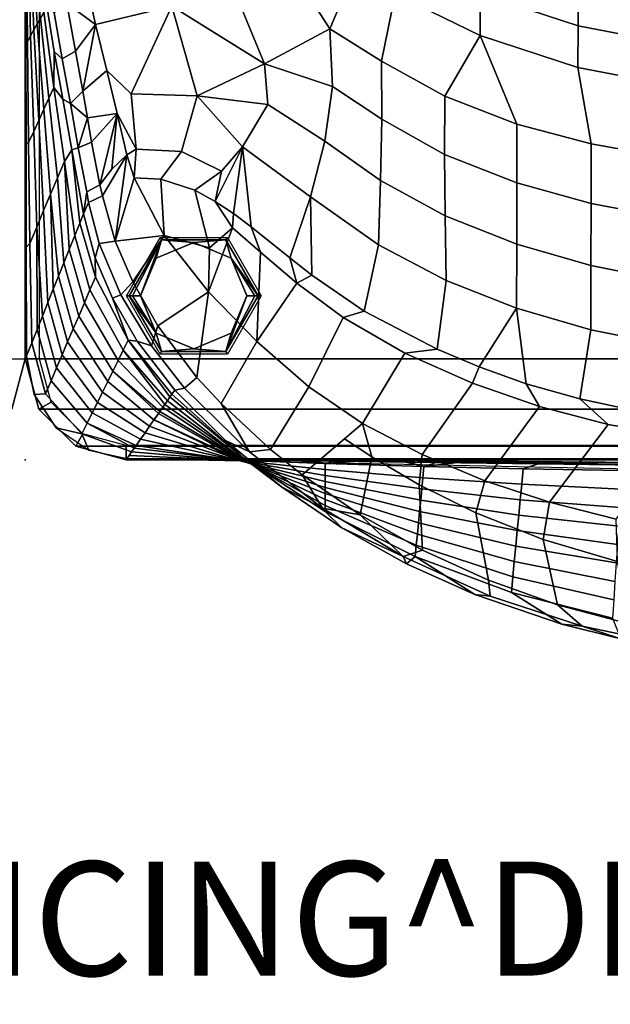
# Model space of a CAD drawing. Units: inches. Extents: x -2 to 192, y -6 to 172.
# Drawn here: x 76 to 86, y -6 to 11 of the extents above; entities that cross this region are included whole.
import ezdxf

# ---------------------------------------------------------------- set-up
doc = ezdxf.new("R2010")
doc.units = ezdxf.units.IN
doc.header["$MEASUREMENT"] = 0
for name, color, linetype in [('PROP-BONUS-FINISH', 7, 'Continuous'), ('PROP-BONUS-PROD_NO', 7, 'Continuous'), ('SEAT', 5, 'Continuous'), ('SEAT-FABRIC', 5, 'Continuous'), ('SEAT-FOOT', 5, 'Continuous')]:
    doc.layers.add(name, color=color, linetype=linetype)
doc.styles.get("Standard").update_dxf_attribs({"font": 'arial.ttf'})

# ---------------------------------------------------------------- blocks, each defined once
blk = doc.blocks.new('BBUBBLET')
at = {"layer": 'PROP-BONUS-FINISH'}
blk.add_attdef('FINISH', (3, -5.5), '', height=2, dxfattribs=at)
at = {"layer": 'PROP-BONUS-PROD_NO', "flags": 8}
blk.add_attdef('PROD_NO', (3, -3), '', height=2, dxfattribs=at)
blk = doc.blocks.new('disclaimer')
ref = blk.add_blockref('BBUBBLET', (0, 0))
ref.add_attrib('FINISH', 'BUDGET_PURPOSES_ONLY^ UPDATE_FOR_CURRENT_PRICING^ DEALER_SPECIFICATION_REQUIRED', (3, -5.5), dxfattribs={"layer": 'PROP-BONUS-FINISH', "height": 2})
blk = doc.blocks.new('1PX201SA1_0T')
at = {"layer": 'SEAT'}
blk.add_point((27.953, 0), dxfattribs=at)
at = {"layer": 'SEAT-FABRIC', "invisible_edges": 8}
blk.add_3dface([(0.886, -0.237, 2.902), (1.772, 0, 2.902), (26.181, 0, 2.902), (27.067, -0.237, 2.902)], dxfattribs=at)
at = {"layer": 'SEAT-FABRIC'}
for points in [[(26.181, 0, 15.107), (26.181, 0, 2.902), (1.772, 0, 2.902), (1.772, 0, 15.107)], [(1.772, 0, 15.107), (1.772, -0.25, 15.107), (26.181, -0.25, 15.107), (26.181, 0, 15.107)], [(27.067, -0.237, 15.107), (27.067, -0.237, 2.902), (26.181, 0, 2.902), (26.181, 0, 15.107)], [(27.067, -0.237, 15.107), (26.942, -0.454, 15.107), (26.181, -0.25, 15.107), (26.181, 0, 15.107)]]:
    blk.add_3dface(points, dxfattribs=at)
blk = doc.blocks.new('1PX101SA1_0T')
at = {"layer": 'SEAT'}
blk.add_point((27.953, 0), dxfattribs=at)
at = {"layer": 'SEAT-FABRIC'}
for points in [[(18.188, 2.913, 32.416), (17.51, 3.136, 32.045), (16.17, 3.367, 31.911), (16.511, 3.267, 32.212)], [(18.622, 2.542, 32.645), (18.188, 2.913, 32.416), (16.511, 3.267, 32.212), (17.37, 2.874, 32.464)], [(18.188, 2.913, 32.416), (18.543, 2.879, 32.199), (17.51, 3.136, 32.045), (18.188, 2.913, 32.416)], [(18.543, 2.879, 32.199), (19.43, 2.323, 30.612), (17.659, 2.777, 30.337), (17.51, 3.136, 32.045)], [(17.37, 2.874, 32.464), (17.567, 1.78, 32.569), (18.873, 1.396, 32.738), (18.622, 2.542, 32.645)], [(19.43, 2.323, 30.612), (19.404, 2.052, 28.836), (17.636, 2.454, 28.592), (17.659, 2.777, 30.336)], [(19.831, 2.111, 32.884), (19.801, 2.387, 32.723), (18.188, 2.913, 32.416), (18.622, 2.542, 32.645)], [(19.801, 2.387, 32.723), (20.069, 2.361, 32.504), (18.543, 2.879, 32.199), (18.188, 2.913, 32.416)], [(20.069, 2.361, 32.504), (21.117, 1.696, 30.992), (19.43, 2.323, 30.612), (18.543, 2.879, 32.199)], [(19.404, 2.052, 28.836), (19.378, 1.782, 27.059), (17.614, 2.13, 26.846), (17.636, 2.454, 28.591)], [(18.622, 2.542, 32.645), (18.873, 1.396, 32.738), (20.054, 0.928, 32.956), (19.831, 2.111, 32.884)], [(21.117, 1.696, 30.992), (21.097, 1.498, 29.172), (19.404, 2.052, 28.836), (19.43, 2.323, 30.613)], [(20.987, 1.583, 33.18), (21.326, 1.696, 33.128), (19.801, 2.387, 32.723), (19.831, 2.111, 32.884)], [(21.326, 1.696, 33.128), (21.27, 1.824, 32.824), (20.069, 2.361, 32.504), (19.801, 2.387, 32.723)], [(20.069, 2.361, 32.504), (21.27, 1.824, 32.824), (21.117, 1.696, 30.992), (20.069, 2.361, 32.504)], [(19.378, 1.782, 27.059), (19.352, 1.511, 25.282), (17.591, 1.807, 25.102), (17.614, 2.13, 26.846)], [(19.831, 2.111, 32.884), (20.054, 0.928, 32.956), (21.044, 0.437, 33.191), (20.987, 1.583, 33.18)], [(21.097, 1.498, 29.171), (21.078, 1.301, 27.351), (19.378, 1.782, 27.059), (19.404, 2.052, 28.834)], [(17.567, 1.78, 32.569), (17.594, 1.042, 32.464), (18.76, 0.744, 32.611), (18.873, 1.396, 32.738)], [(19.352, 1.511, 25.28), (19.326, 1.24, 23.503), (17.568, 1.483, 23.355), (17.591, 1.807, 25.101)], [(21.078, 1.301, 27.349), (21.059, 1.103, 25.529), (19.352, 1.511, 25.282), (19.378, 1.781, 27.057)], [(22.404, 1.192, 33.199), (22.693, 0.906, 31.471), (21.117, 1.696, 30.992), (21.27, 1.824, 32.824)], [(22.404, 1.192, 33.199), (21.27, 1.824, 32.824), (21.326, 1.696, 33.128), (22.404, 1.192, 33.199)], [(22.079, 0.964, 33.527), (21.326, 1.696, 33.128), (20.987, 1.583, 33.18), (22.079, 0.964, 33.527)], [(20.987, 1.583, 33.18), (21.044, 0.437, 33.191), (21.879, -0.054, 33.429), (22.079, 0.964, 33.527)], [(22.693, 0.906, 31.471), (22.693, 0.801, 29.595), (21.097, 1.498, 29.172), (21.117, 1.696, 30.992)], [(22.741, 0.85, 33.623), (21.326, 1.696, 33.128), (22.079, 0.964, 33.527), (22.741, 0.85, 33.623)], [(23.463, 0.471, 33.626), (22.404, 1.192, 33.199), (21.326, 1.696, 33.128), (22.741, 0.85, 33.623)], [(19.326, 1.24, 23.503), (19.301, 0.97, 21.727), (17.545, 1.16, 21.61), (17.568, 1.483, 23.355)], [(18.873, 1.396, 32.738), (18.76, 0.744, 32.611), (19.895, 0.365, 32.814), (20.054, 0.928, 32.956)], [(21.059, 1.103, 25.527), (21.039, 0.905, 23.706), (19.326, 1.24, 23.503), (19.352, 1.511, 25.282)], [(22.693, 0.801, 29.594), (22.693, 0.695, 27.718), (21.078, 1.301, 27.349), (21.097, 1.498, 29.171)], [(21.039, 0.905, 23.706), (21.021, 0.708, 21.886), (19.301, 0.97, 21.725), (19.326, 1.24, 23.503)], [(22.693, 0.695, 27.716), (22.693, 0.589, 25.841), (21.059, 1.103, 25.529), (21.078, 1.301, 27.349)], [(17.594, 1.042, 32.464), (16.496, -0.404, 31.581), (17.732, -0.621, 31.698), (18.76, 0.744, 32.611)], [(19.301, 0.97, 21.727), (19.275, 0.699, 19.948), (17.523, 0.836, 19.867), (17.546, 1.16, 21.612)], [(22.693, 0.59, 25.839), (22.693, 0.484, 23.962), (21.039, 0.905, 23.706), (21.059, 1.103, 25.527)], [(23.463, 0.471, 33.626), (24.134, -0.033, 32.041), (22.693, 0.906, 31.471), (22.404, 1.192, 33.199)], [(21.02, 0.708, 21.884), (21.001, 0.51, 20.063), (19.275, 0.699, 19.948), (19.301, 0.97, 21.725)], [(20.054, 0.928, 32.956), (19.895, 0.365, 32.814), (20.996, -0.091, 33.07), (21.044, 0.437, 33.191)], [(22.693, 0.484, 23.962), (22.694, 0.378, 22.084), (21.02, 0.708, 21.884), (21.039, 0.905, 23.706)], [(22.079, 0.964, 33.527), (21.879, -0.054, 33.429), (22.356, -0.37, 33.538), (23.097, 0.26, 33.92)], [(23.097, 0.26, 33.92), (22.741, 0.85, 33.623), (22.079, 0.964, 33.527), (23.097, 0.26, 33.92)], [(24.134, -0.033, 32.041), (24.169, -0.029, 30.097), (22.693, 0.801, 29.595), (22.692, 0.906, 31.473)], [(19.275, 0.699, 19.948), (19.249, 0.429, 18.173), (17.5, 0.513, 18.12), (17.523, 0.836, 19.867)], [(18.76, 0.744, 32.611), (17.732, -0.621, 31.698), (18.939, -0.935, 31.872), (19.895, 0.365, 32.814)], [(21.001, 0.51, 20.063), (20.982, 0.313, 18.241), (19.249, 0.429, 18.173), (19.275, 0.699, 19.948)], [(22.694, 0.378, 22.084), (22.695, 0.273, 20.209), (21.001, 0.51, 20.063), (21.02, 0.708, 21.884)], [(24.169, -0.029, 30.097), (24.204, -0.025, 28.155), (22.693, 0.695, 27.718), (22.693, 0.801, 29.594)], [(24.204, -0.025, 28.153), (24.24, -0.022, 26.212), (22.693, 0.589, 25.841), (22.693, 0.695, 27.716)], [(24.442, -0.337, 34.102), (23.463, 0.471, 33.626), (22.741, 0.85, 33.623), (24.022, -0.138, 34.2)], [(24.022, -0.138, 34.2), (22.741, 0.85, 33.623), (23.097, 0.26, 33.92), (23.654, -0.182, 34.172)], [(24.24, -0.021, 26.21), (24.276, -0.018, 24.268), (22.693, 0.484, 23.962), (22.693, 0.59, 25.839)], [(19.249, 0.429, 18.173), (19.223, 0.158, 16.394), (17.478, 0.189, 16.377), (17.5, 0.513, 18.12)], [(19.895, 0.365, 32.814), (18.939, -0.935, 31.872), (20.112, -1.343, 32.106), (20.996, -0.091, 33.07)], [(20.982, 0.313, 18.241), (20.962, 0.115, 16.42), (19.223, 0.158, 16.394), (19.249, 0.429, 18.173)], [(22.695, 0.273, 20.209), (22.695, 0.167, 18.332), (20.982, 0.313, 18.241), (21.001, 0.51, 20.063)], [(21.044, 0.437, 33.191), (20.996, -0.091, 33.07), (22.039, -0.639, 33.375), (21.879, -0.054, 33.429)], [(24.275, -0.017, 24.266), (24.311, -0.014, 22.322), (22.694, 0.378, 22.084), (22.693, 0.484, 23.962)], [(24.311, -0.014, 22.322), (24.347, -0.01, 20.381), (22.695, 0.273, 20.209), (22.694, 0.378, 22.084)], [(23.463, 0.471, 33.626), (24.442, -0.337, 34.102), (24.134, -0.033, 32.041), (23.463, 0.471, 33.626)], [(1.327, -0.021, 15.358), (1.431, 0.176, 15.44), (26.164, -0.024, 15.36)], [(26.164, -0.024, 15.36), (15.883, 0.184, 15.44), (1.411, 0.293, 15.625)], [(1.411, 0.293, 15.625), (26.164, -0.024, 15.36), (1.431, 0.176, 15.44)], [(19.223, 0.158, 16.394), (18.91, 0.051, 15.675), (17.099, 0.059, 15.663), (17.478, 0.189, 16.377)], [(22.695, 0.167, 18.332), (22.696, 0.062, 16.454), (20.962, 0.115, 16.42), (20.982, 0.313, 18.241)], [(23.097, 0.26, 33.92), (22.039, -0.639, 33.375), (22.978, -1.282, 33.715), (23.654, -0.182, 34.172)], [(24.347, -0.01, 20.381), (24.382, -0.006, 18.435), (22.695, 0.167, 18.332), (22.695, 0.273, 20.209)], [(0.886, -0.237, 3.15), (1.772, 0, 3.15), (26.181, 0, 3.15), (27.067, -0.237, 3.15)], [(26.181, 0, 15.355), (26.181, 0, 3.15), (1.772, 0, 3.15), (1.772, 0, 15.355)], [(26.181, 0, 15.355), (26.181, 0, 14.795), (1.772, 0, 14.795), (1.772, 0, 15.355)], [(1.772, 0, 15.355), (1.772, -0.25, 15.355), (26.181, -0.25, 15.355), (26.181, 0, 15.355)], [(26.166, -0.026, 15.759), (26.164, -0.024, 15.36), (14.012, 0.132, 15.49), (13.976, 0.068, 15.676)], [(20.962, 0.115, 16.42), (20.322, 0.042, 15.693), (18.91, 0.051, 15.675), (19.223, 0.158, 16.394)], [(21.262, 0.034, 15.698), (20.322, 0.042, 15.693), (20.962, 0.115, 16.42), (21.262, 0.034, 15.698)], [(21.344, 0.033, 15.697), (20.719, 0.039, 15.691), (20.962, 0.115, 16.42), (21.344, 0.033, 15.697)], [(22.696, 0.062, 16.454), (22.188, 0.025, 15.703), (21.262, 0.034, 15.698), (20.962, 0.115, 16.42)], [(23.103, 0.015, 15.708), (22.188, 0.025, 15.703), (22.696, 0.062, 16.454), (23.103, 0.015, 15.708)], [(22.906, 0.018, 15.716), (22.535, 0.022, 15.711), (22.696, 0.062, 16.454), (22.906, 0.018, 15.716)], [(24.382, -0.006, 18.435), (24.417, -0.002, 16.491), (22.696, 0.062, 16.454), (22.695, 0.167, 18.332)], [(24.417, -0.002, 16.491), (24.352, 0, 15.734), (23.103, 0.015, 15.708), (22.696, 0.062, 16.454)], [(24.899, -0.007, 15.719), (24.007, 0.004, 15.714), (24.417, -0.002, 16.491), (24.899, -0.007, 15.719)], [(24.514, -0.002, 15.736), (24.352, 0, 15.734), (24.417, -0.002, 16.491), (24.514, -0.002, 15.736)], [(27.067, -0.237, 15.355), (27.067, -0.237, 3.15), (26.181, 0, 3.15), (26.181, 0, 15.355)], [(26.181, 0, 14.795), (26.181, 0, 15.355), (27.067, -0.237, 15.355), (27.067, -0.237, 14.795)], [(26.181, 0, 15.355), (26.181, -0.25, 15.355), (26.942, -0.454, 15.355), (27.067, -0.237, 15.355)], [(20.996, -0.091, 33.07), (20.112, -1.343, 32.106), (21.299, -1.873, 32.412), (22.039, -0.639, 33.375)], [(21.879, -0.054, 33.429), (22.039, -0.639, 33.375), (22.356, -0.37, 33.538), (21.879, -0.054, 33.429)], [(24.518, -0.985, 34.62), (24.022, -0.138, 34.2), (23.654, -0.182, 34.172), (24.518, -0.985, 34.62)], [(24.942, -1.445, 34.87), (25.16, -1.259, 34.846), (24.022, -0.138, 34.2), (24.518, -0.985, 34.62)], [(25.16, -1.259, 34.846), (25.33, -1.224, 34.619), (24.442, -0.337, 34.102), (24.022, -0.138, 34.2)], [(25.416, -1.102, 32.689), (25.461, -1.036, 31.662), (24.169, -0.029, 30.097), (24.133, -0.033, 32.042)], [(25.33, -1.224, 34.619), (25.383, -1.149, 33.432), (24.133, -0.033, 32.042), (24.442, -0.337, 34.102)], [(25.416, -1.102, 32.689), (24.134, -0.033, 32.041), (25.383, -1.149, 33.432), (25.416, -1.102, 32.689)], [(25.505, -0.973, 30.655), (25.539, -0.925, 29.905), (24.204, -0.025, 28.155), (24.169, -0.029, 30.099)], [(25.505, -0.973, 30.655), (24.169, -0.029, 30.097), (25.461, -1.036, 31.662), (25.505, -0.973, 30.655)], [(25.595, -0.845, 28.637), (25.617, -0.813, 28.137), (24.24, -0.022, 26.212), (24.204, -0.025, 28.155)], [(25.539, -0.925, 29.905), (25.595, -0.845, 28.637), (24.204, -0.025, 28.155), (25.539, -0.925, 29.905)], [(25.695, -0.701, 26.373), (25.696, -0.699, 26.35), (24.276, -0.018, 24.268), (24.24, -0.021, 26.21)], [(25.617, -0.813, 28.137), (25.695, -0.701, 26.373), (24.24, -0.022, 26.212), (25.617, -0.813, 28.137)], [(25.773, -0.589, 24.612), (25.852, -0.475, 22.827), (24.311, -0.014, 22.322), (24.275, -0.017, 24.266)], [(25.773, -0.589, 24.612), (24.275, -0.017, 24.266), (25.696, -0.699, 26.35), (25.773, -0.589, 24.612)], [(25.852, -0.475, 22.827), (25.93, -0.361, 21.038), (24.347, -0.01, 20.381), (24.311, -0.014, 22.322)], [(25.93, -0.361, 21.038), (26.009, -0.25, 19.282), (24.382, -0.006, 18.435), (24.347, -0.01, 20.381)], [(26.042, -0.203, 18.542), (26.088, -0.138, 17.517), (24.417, -0.002, 16.491), (24.382, -0.006, 18.435)], [(26.042, -0.203, 18.542), (24.382, -0.006, 18.435), (26.009, -0.25, 19.282), (26.042, -0.203, 18.542)], [(26.129, -0.075, 16.535), (24.417, -0.002, 16.491), (26.088, -0.138, 17.517), (26.129, -0.075, 16.535)], [(26.129, -0.075, 16.535), (26.166, -0.026, 15.759), (24.899, -0.007, 15.719), (24.417, -0.002, 16.491)], [(26.868, -0.641, 19.337), (26.958, -0.458, 17.535), (26.088, -0.138, 17.517), (26.042, -0.203, 18.542)], [(26.958, -0.458, 17.535), (26.839, -0.17, 15.367), (26.164, -0.024, 15.36), (26.088, -0.138, 17.517)], [(26.958, -0.458, 17.535), (27.412, -0.562, 15.37), (26.839, -0.17, 15.367), (26.958, -0.458, 17.535)], [(0.886, -0.237, 3.15), (27.067, -0.237, 3.15), (27.716, -0.886, 3.15), (0.237, -0.886, 3.15)], [(23.654, -0.182, 34.172), (22.978, -1.282, 33.715), (23.895, -2.076, 34.114), (24.518, -0.985, 34.62)], [(26.778, -0.823, 21.139), (26.868, -0.641, 19.337), (26.009, -0.25, 19.282), (25.93, -0.361, 21.038)], [(26.868, -0.641, 19.337), (26.042, -0.203, 18.542), (26.009, -0.25, 19.282), (26.868, -0.641, 19.337)], [(27.067, -0.237, 15.355), (26.942, -0.454, 15.355), (27.499, -1.011, 15.355), (27.716, -0.886, 15.355)], [(27.716, -0.886, 15.355), (27.716, -0.886, 3.15), (27.067, -0.237, 3.15), (27.067, -0.237, 15.355)], [(27.067, -0.237, 14.795), (27.067, -0.237, 15.355), (27.716, -0.886, 15.355), (27.716, -0.886, 14.795)], [(16.496, -0.404, 31.581), (17.197, -0.845, 31.378), (18.231, -1.067, 31.506), (17.732, -0.621, 31.698)], [(26.597, -1.188, 24.743), (26.688, -1.006, 22.941), (25.852, -0.475, 22.827), (25.773, -0.589, 24.612)], [(26.688, -1.006, 22.941), (26.778, -0.823, 21.139), (25.93, -0.361, 21.038), (25.852, -0.475, 22.827)], [(27.501, -1.387, 19.288), (27.598, -1.16, 17.508), (26.958, -0.458, 17.535), (26.868, -0.641, 19.337)], [(27.598, -1.16, 17.508), (27.797, -1.143, 15.734), (27.412, -0.562, 15.37), (26.958, -0.458, 17.535)], [(17.732, -0.621, 31.698), (18.231, -1.067, 31.506), (19.168, -1.335, 31.66), (18.939, -0.935, 31.872)], [(22.039, -0.639, 33.375), (21.299, -1.873, 32.412), (22.378, -2.497, 32.769), (22.978, -1.282, 33.715)], [(26.507, -1.371, 26.545), (26.597, -1.188, 24.743), (25.773, -0.589, 24.612), (25.696, -0.699, 26.35)], [(27.404, -1.614, 21.068), (27.501, -1.387, 19.288), (26.868, -0.641, 19.337), (26.778, -0.823, 21.139)], [(27.798, -1.143, 15.734), (27.798, -1.144, 15.367), (27.414, -0.562, 15.37), (27.412, -0.562, 15.37)], [(17.197, -0.845, 31.378), (16.698, -2.009, 30.054), (18.036, -2.278, 30.209), (18.231, -1.067, 31.506)], [(26.325, -1.739, 30.181), (26.415, -1.557, 28.379), (25.595, -0.845, 28.637), (25.539, -0.925, 29.905)], [(26.415, -1.557, 28.379), (25.617, -0.813, 28.137), (25.595, -0.845, 28.637), (26.415, -1.557, 28.379)], [(26.415, -1.557, 28.379), (26.507, -1.371, 26.545), (25.696, -0.699, 26.35), (25.617, -0.813, 28.137)], [(27.307, -1.84, 22.847), (27.404, -1.614, 21.068), (26.778, -0.823, 21.139), (26.688, -1.006, 22.941)], [(0.237, -0.886, 3.15), (27.716, -0.886, 3.15), (27.953, -1.772, 3.15), (0, -1.772, 3.15)], [(18.939, -0.935, 31.872), (19.168, -1.335, 31.66), (19.996, -1.629, 31.83), (20.112, -1.343, 32.106)], [(24.518, -0.985, 34.62), (23.895, -2.076, 34.114), (24.739, -2.944, 34.51), (24.942, -1.445, 34.87)], [(26.234, -1.921, 31.984), (25.505, -0.973, 30.655), (25.461, -1.036, 31.662), (26.234, -1.921, 31.984)], [(26.234, -1.921, 31.984), (26.325, -1.739, 30.181), (25.539, -0.925, 29.905), (25.505, -0.973, 30.655)], [(27.21, -2.067, 24.627), (27.307, -1.84, 22.847), (26.688, -1.006, 22.941), (26.597, -1.188, 24.743)], [(27.716, -0.886, 15.355), (27.499, -1.011, 15.355), (27.703, -1.772, 15.355), (27.953, -1.772, 15.355)], [(27.953, -1.772, 15.355), (27.953, -1.772, 3.15), (27.716, -0.886, 3.15), (27.716, -0.886, 15.355)], [(27.716, -0.886, 14.795), (27.716, -0.886, 15.355), (27.953, -1.772, 15.355), (27.953, -1.772, 14.795)], [(18.231, -1.067, 31.506), (18.036, -2.278, 30.209), (19.338, -2.659, 30.429), (19.168, -1.335, 31.66)], [(25.993, -2.082, 34.958), (26.146, -2.1, 33.754), (25.383, -1.149, 33.432), (25.33, -1.224, 34.619)], [(26.146, -2.1, 33.754), (25.416, -1.102, 32.689), (25.383, -1.149, 33.432), (26.146, -2.1, 33.754)], [(26.146, -2.1, 33.754), (26.234, -1.921, 31.984), (25.461, -1.036, 31.662), (25.416, -1.102, 32.689)], [(27.113, -2.294, 26.407), (27.21, -2.067, 24.627), (26.597, -1.188, 24.743), (26.507, -1.371, 26.545)], [(27.746, -2.287, 19.119), (27.84, -2.054, 17.415), (27.598, -1.16, 17.508), (27.501, -1.387, 19.288)], [(27.84, -2.054, 17.415), (27.93, -1.826, 15.755), (27.797, -1.143, 15.734), (27.598, -1.16, 17.508)], [(27.931, -1.826, 15.755), (27.932, -1.826, 15.388), (27.798, -1.144, 15.367), (27.798, -1.143, 15.734)], [(19.996, -1.629, 31.83), (19.168, -1.335, 31.66), (19.338, -2.659, 30.429), (19.996, -1.629, 31.83)], [(20.112, -1.343, 32.106), (19.996, -1.629, 31.83), (20.729, -1.938, 32.009), (21.299, -1.873, 32.412)], [(22.978, -1.282, 33.715), (22.378, -2.497, 32.769), (23.193, -3.1, 33.102), (23.895, -2.076, 34.114)], [(25.626, -2.347, 35.204), (25.74, -1.996, 35.163), (25.16, -1.259, 34.846), (24.942, -1.445, 34.87)], [(25.74, -1.996, 35.163), (25.993, -2.082, 34.958), (25.33, -1.224, 34.619), (25.16, -1.259, 34.846)], [(27.015, -2.521, 28.187), (27.113, -2.294, 26.407), (26.507, -1.371, 26.545), (26.415, -1.557, 28.379)], [(24.942, -1.445, 34.87), (24.739, -2.944, 34.51), (25.626, -2.347, 35.204), (24.942, -1.445, 34.87)], [(27.652, -2.52, 20.823), (27.746, -2.287, 19.119), (27.501, -1.387, 19.288), (27.404, -1.614, 21.068)], [(19.996, -1.629, 31.83), (19.338, -2.659, 30.429), (20.571, -3.145, 30.709), (20.729, -1.938, 32.009)], [(26.916, -2.752, 29.998), (27.015, -2.521, 28.187), (26.415, -1.557, 28.379), (26.325, -1.739, 30.181)], [(27.556, -2.757, 22.562), (27.652, -2.52, 20.823), (27.404, -1.614, 21.068), (27.307, -1.84, 22.847)], [(0, -1.772, 3.15), (27.953, -1.772, 3.15), (27.953, -26.181, 3.15), (0, -26.181, 3.15)], [(21.299, -1.873, 32.412), (20.729, -1.938, 32.009), (22.008, -2.607, 32.395), (22.378, -2.497, 32.769)], [(26.819, -2.978, 31.778), (26.916, -2.752, 29.998), (26.325, -1.739, 30.181), (26.234, -1.921, 31.984)], [(27.462, -2.99, 24.261), (27.556, -2.757, 22.562), (27.307, -1.84, 22.847), (27.21, -2.067, 24.627)], [(27.703, -1.772, 15.355), (27.703, -26.185, 15.355), (27.953, -26.181, 15.355), (27.953, -1.772, 15.355)], [(27.872, -3.793, 17.054), (27.936, -3.731, 15.724), (27.93, -1.826, 15.755), (27.84, -2.054, 17.415)], [(27.936, -3.731, 15.724), (27.953, -3.472, 15.355), (27.932, -1.826, 15.388), (27.931, -1.826, 15.755)], [(27.953, -26.181, 15.355), (27.953, -26.181, 3.15), (27.953, -1.772, 3.15), (27.953, -1.772, 15.355)], [(27.953, -26.181, 15.355), (27.953, -26.181, 14.795), (27.953, -1.772, 14.795), (27.953, -1.772, 15.355)], [(16.698, -2.009, 30.054), (16.698, -3.141, 28.641), (18.035, -3.405, 28.793), (18.036, -2.278, 30.209)], [(20.729, -1.938, 32.009), (20.571, -3.145, 30.709), (21.761, -3.77, 31.07), (22.008, -2.607, 32.395)], [(26.069, -3.123, 35.193), (26.275, -2.89, 35.208), (25.74, -1.996, 35.163), (25.626, -2.347, 35.204)], [(26.275, -2.89, 35.208), (26.425, -2.835, 34.959), (25.993, -2.082, 34.958), (25.74, -1.996, 35.163)], [(26.724, -3.201, 33.527), (26.819, -2.978, 31.778), (26.234, -1.921, 31.984), (26.146, -2.1, 33.754)], [(27.368, -3.222, 25.962), (27.462, -2.99, 24.261), (27.21, -2.067, 24.627), (27.113, -2.294, 26.407)], [(27.752, -4.081, 19.616), (27.873, -3.793, 17.054), (27.84, -2.054, 17.415), (27.746, -2.287, 19.119)], [(23.193, -3.1, 33.102), (23.829, -3.638, 33.386), (23.895, -2.076, 34.114), (23.193, -3.1, 33.102)], [(23.895, -2.076, 34.114), (23.829, -3.638, 33.386), (24.32, -4.068, 33.582), (24.739, -2.944, 34.51)], [(25.993, -2.082, 34.958), (26.425, -2.835, 34.959), (26.146, -2.1, 33.754), (25.993, -2.082, 34.958)], [(26.725, -3.542, 34.642), (26.724, -3.201, 33.527), (26.146, -2.1, 33.754), (26.425, -2.835, 34.959)], [(18.036, -2.278, 30.209), (18.035, -3.405, 28.793), (19.336, -3.781, 29.01), (19.338, -2.659, 30.429)], [(25.626, -2.347, 35.204), (24.739, -2.944, 34.51), (25.518, -3.935, 34.523), (26.069, -3.123, 35.193)], [(27.275, -3.455, 27.665), (27.368, -3.222, 25.962), (27.113, -2.294, 26.407), (27.015, -2.521, 28.187)], [(27.752, -4.081, 19.616), (27.746, -2.287, 19.119), (27.652, -2.52, 20.823), (27.752, -4.081, 19.616)], [(22.378, -2.497, 32.769), (22.008, -2.607, 32.395), (22.929, -3.237, 32.759), (23.193, -3.1, 33.102)], [(27.181, -3.688, 29.369), (27.275, -3.455, 27.665), (27.015, -2.521, 28.187), (26.916, -2.752, 29.998)], [(27.63, -4.369, 22.177), (27.752, -4.081, 19.616), (27.652, -2.52, 20.823), (27.556, -2.757, 22.562)], [(19.338, -2.659, 30.429), (19.336, -3.781, 29.01), (20.589, -4.276, 29.296), (20.571, -3.145, 30.709)], [(22.008, -2.607, 32.395), (21.761, -3.77, 31.07), (22.949, -4.611, 31.556), (22.929, -3.237, 32.759)], [(27.084, -3.931, 31.146), (27.181, -3.688, 29.369), (26.916, -2.752, 29.998), (26.819, -2.978, 31.778)], [(27.509, -4.657, 24.738), (27.63, -4.369, 22.177), (27.556, -2.757, 22.562), (27.462, -2.99, 24.261)], [(26.376, -3.835, 34.876), (26.656, -3.791, 34.791), (26.275, -2.89, 35.208), (26.069, -3.123, 35.193)], [(26.656, -3.791, 34.791), (26.725, -3.542, 34.642), (26.425, -2.835, 34.959), (26.275, -2.89, 35.208)], [(23.314, -3.539, 32.933), (23.193, -3.1, 33.102), (22.929, -3.237, 32.759), (23.314, -3.539, 32.933)], [(23.193, -3.1, 33.102), (23.314, -3.539, 32.933), (23.992, -4.084, 33.247), (23.829, -3.638, 33.386)], [(24.739, -2.944, 34.51), (24.32, -4.068, 33.582), (24.722, -3.717, 34.151), (24.739, -2.944, 34.51)], [(25.518, -3.935, 34.523), (24.739, -2.944, 34.51), (24.722, -3.717, 34.151), (25.518, -3.935, 34.523)], [(26.996, -4.15, 32.747), (27.084, -3.931, 31.146), (26.819, -2.978, 31.778), (26.724, -3.201, 33.527)], [(27.509, -4.657, 24.738), (27.462, -2.99, 24.261), (27.368, -3.222, 25.962), (27.509, -4.657, 24.738)], [(16.698, -3.141, 28.641), (16.699, -4.244, 27.194), (18.033, -4.495, 27.338), (18.035, -3.405, 28.793)], [(20.571, -3.145, 30.709), (20.589, -4.276, 29.296), (21.723, -4.899, 29.656), (21.761, -3.77, 31.07)], [(23.314, -3.539, 32.933), (22.929, -3.237, 32.759), (22.949, -4.611, 31.556), (23.314, -3.539, 32.933)], [(26.069, -3.123, 35.193), (25.518, -3.935, 34.523), (26.376, -3.835, 34.876), (26.069, -3.123, 35.193)], [(26.93, -4.312, 33.931), (26.996, -4.15, 32.747), (26.724, -3.201, 33.527), (26.725, -3.542, 34.642)], [(27.388, -4.945, 27.3), (27.509, -4.657, 24.738), (27.368, -3.222, 25.962), (27.275, -3.455, 27.665)], [(18.035, -3.405, 28.793), (18.033, -4.495, 27.338), (19.335, -4.855, 27.546), (19.336, -3.781, 29.01)], [(23.314, -3.539, 32.933), (22.949, -4.611, 31.556), (24.145, -5.487, 32.064), (23.992, -4.084, 33.247)], [(26.841, -4.509, 34.093), (26.93, -4.312, 33.931), (26.725, -3.542, 34.642), (26.656, -3.791, 34.791)], [(27.267, -5.233, 29.861), (27.388, -4.945, 27.3), (27.275, -3.455, 27.665), (27.181, -3.688, 29.369)], [(27.938, -5.546, 15.749), (27.953, -5.012, 15.355), (27.953, -3.472, 15.355), (27.936, -3.731, 15.724)], [(19.336, -3.781, 29.01), (19.335, -4.855, 27.546), (20.601, -5.353, 27.834), (20.589, -4.276, 29.296)], [(21.761, -3.77, 31.07), (21.723, -4.899, 29.656), (22.7, -5.586, 30.052), (22.949, -4.611, 31.556)], [(23.829, -3.638, 33.386), (23.992, -4.084, 33.247), (24.303, -4.317, 33.382), (24.32, -4.068, 33.582)], [(24.32, -4.068, 33.582), (24.621, -4.531, 33.506), (24.981, -4.728, 33.619), (24.722, -3.717, 34.151)], [(24.722, -3.717, 34.151), (24.981, -4.728, 33.619), (25.575, -4.918, 33.729), (25.518, -3.935, 34.523)], [(26.376, -3.835, 34.876), (26.597, -4.626, 34.16), (26.841, -4.509, 34.093), (26.656, -3.791, 34.791)], [(27.084, -3.931, 31.146), (27.267, -5.233, 29.861), (27.181, -3.688, 29.369), (27.084, -3.931, 31.146)], [(27.805, -5.756, 19.238), (27.894, -5.561, 16.904), (27.873, -3.793, 17.054), (27.752, -4.081, 19.616)], [(27.894, -5.561, 16.904), (27.938, -5.546, 15.749), (27.936, -3.731, 15.724), (27.872, -3.793, 17.054)], [(26.041, -4.945, 33.745), (26.376, -3.835, 34.876), (25.518, -3.935, 34.523), (26.041, -4.945, 33.745)], [(25.518, -3.935, 34.523), (25.575, -4.918, 33.729), (26.041, -4.945, 33.745), (25.518, -3.935, 34.523)], [(26.376, -3.835, 34.876), (26.041, -4.945, 33.745), (26.171, -5.35, 33.36), (26.376, -3.835, 34.876)], [(26.597, -4.626, 34.16), (26.376, -3.835, 34.876), (26.171, -5.35, 33.36), (26.597, -4.626, 34.16)], [(27.135, -5.434, 32.449), (27.267, -5.233, 29.861), (27.084, -3.931, 31.146), (26.996, -4.15, 32.747)], [(24.303, -4.317, 33.382), (23.992, -4.084, 33.247), (24.145, -5.487, 32.064), (24.303, -4.317, 33.382)], [(24.621, -4.531, 33.506), (24.32, -4.068, 33.582), (24.303, -4.317, 33.382), (24.621, -4.531, 33.506)], [(27.716, -5.951, 21.572), (27.805, -5.756, 19.238), (27.752, -4.081, 19.616), (27.63, -4.369, 22.177)], [(16.699, -4.244, 27.194), (16.698, -5.302, 25.714), (18.033, -5.538, 25.85), (18.033, -4.495, 27.338)], [(20.589, -4.276, 29.296), (20.601, -5.353, 27.834), (21.702, -5.97, 28.19), (21.723, -4.899, 29.656)], [(26.874, -4.701, 33.856), (26.93, -4.312, 33.931), (26.841, -4.509, 34.093), (26.874, -4.701, 33.856)], [(27.023, -5.471, 32.83), (27.135, -5.434, 32.449), (26.93, -4.312, 33.931), (26.874, -4.701, 33.856)], [(27.135, -5.434, 32.449), (26.996, -4.15, 32.747), (26.93, -4.312, 33.931), (27.135, -5.434, 32.449)], [(24.621, -4.531, 33.506), (24.303, -4.317, 33.382), (24.145, -5.487, 32.064), (24.621, -4.531, 33.506)], [(27.628, -6.145, 23.907), (27.716, -5.951, 21.572), (27.63, -4.369, 22.177), (27.509, -4.657, 24.738)], [(18.033, -4.495, 27.338), (18.033, -5.538, 25.85), (19.335, -5.883, 26.049), (19.335, -4.855, 27.546)], [(22.949, -4.611, 31.556), (22.7, -5.586, 30.052), (23.701, -6.227, 30.542), (24.145, -5.487, 32.064)], [(24.621, -4.531, 33.506), (24.145, -5.487, 32.064), (24.514, -5.063, 32.916), (24.621, -4.531, 33.506)], [(24.981, -4.728, 33.619), (24.621, -4.531, 33.506), (24.514, -5.063, 32.916), (24.981, -4.728, 33.619)], [(26.171, -5.35, 33.36), (26.432, -5.094, 33.645), (26.645, -4.824, 33.923), (26.597, -4.626, 34.16)], [(26.597, -4.626, 34.16), (26.645, -4.824, 33.923), (26.874, -4.701, 33.856), (26.841, -4.509, 34.093)], [(27.539, -6.34, 26.241), (27.628, -6.145, 23.907), (27.509, -4.657, 24.738), (27.388, -4.945, 27.3)], [(24.981, -4.728, 33.619), (24.514, -5.063, 32.916), (25.211, -5.405, 32.988), (25.575, -4.918, 33.729)], [(26.645, -4.824, 33.923), (26.432, -5.094, 33.645), (26.34, -6.073, 32.408), (26.645, -4.824, 33.923)], [(26.645, -4.824, 33.923), (26.34, -6.073, 32.408), (26.79, -5.571, 32.945), (26.645, -4.824, 33.923)], [(26.645, -4.824, 33.923), (26.79, -5.571, 32.945), (27.023, -5.471, 32.83), (26.874, -4.701, 33.856)], [(19.335, -4.855, 27.546), (19.335, -5.883, 26.049), (20.599, -6.378, 26.335), (20.601, -5.353, 27.834)], [(21.723, -4.899, 29.656), (21.702, -5.97, 28.19), (22.568, -6.546, 28.522), (22.7, -5.586, 30.052)], [(25.575, -4.918, 33.729), (25.211, -5.405, 32.988), (26.007, -5.449, 33.002), (26.041, -4.945, 33.745)], [(26.041, -4.945, 33.745), (26.007, -5.449, 33.002), (26.171, -5.35, 33.36), (26.041, -4.945, 33.745)], [(27.452, -6.527, 28.493), (27.539, -6.34, 26.241), (27.388, -4.945, 27.3), (27.267, -5.233, 29.861)], [(24.514, -5.063, 32.916), (24.145, -5.487, 32.064), (24.94, -6.381, 31.471), (25.211, -5.405, 32.988)], [(26.432, -5.094, 33.645), (26.171, -5.35, 33.36), (26.34, -6.073, 32.408), (26.432, -5.094, 33.645)], [(27.938, -5.546, 15.749), (27.953, -5.537, 15.355), (27.953, -5.012, 15.355), (27.938, -5.546, 15.749)], [(16.698, -5.302, 25.714), (16.47, -6.534, 23.615), (18.262, -6.881, 23.675), (18.033, -5.538, 25.85)], [(26.007, -5.449, 33.002), (26.34, -6.073, 32.408), (26.171, -5.35, 33.36), (26.007, -5.449, 33.002)], [(27.295, -6.325, 31.295), (27.452, -6.527, 28.493), (27.267, -5.233, 29.861), (27.135, -5.434, 32.449)], [(20.601, -5.353, 27.834), (20.599, -6.378, 26.335), (21.708, -6.992, 26.689), (21.702, -5.97, 28.19)], [(24.145, -5.487, 32.064), (23.701, -6.227, 30.542), (24.94, -6.381, 31.471), (24.145, -5.487, 32.064)], [(25.211, -5.405, 32.988), (24.94, -6.381, 31.471), (26.093, -6.414, 31.487), (26.007, -5.449, 33.002)], [(26.007, -5.449, 33.002), (26.093, -6.414, 31.487), (26.525, -6.828, 31.405), (26.34, -6.073, 32.408)], [(26.79, -5.571, 32.945), (26.864, -5.995, 32.385), (27.023, -5.471, 32.83), (26.79, -5.571, 32.945)], [(26.864, -5.995, 32.385), (27.162, -6.247, 31.819), (27.023, -5.471, 32.83), (26.864, -5.995, 32.385)], [(27.162, -6.247, 31.819), (27.295, -6.325, 31.295), (27.135, -5.434, 32.449), (27.023, -5.471, 32.83)], [(18.033, -5.538, 25.85), (18.262, -6.881, 23.675), (19.977, -7.438, 23.885), (19.335, -5.883, 26.049)], [(22.7, -5.586, 30.052), (22.568, -6.546, 28.522), (23.761, -6.94, 29.542), (23.701, -6.227, 30.542)], [(26.79, -5.571, 32.945), (26.34, -6.073, 32.408), (26.864, -5.995, 32.385), (26.79, -5.571, 32.945)], [(27.858, -7.435, 18.863), (27.915, -7.331, 16.754), (27.894, -5.561, 16.904), (27.805, -5.756, 19.238)], [(27.914, -7.331, 16.754), (27.943, -7.355, 15.744), (27.938, -5.546, 15.749), (27.894, -5.561, 16.904)], [(27.943, -7.355, 15.744), (27.953, -7.365, 15.355), (27.953, -5.537, 15.355), (27.938, -5.546, 15.749)], [(27.801, -7.539, 20.973), (27.858, -7.435, 18.863), (27.805, -5.756, 19.238), (27.716, -5.951, 21.572)], [(19.335, -5.883, 26.049), (19.977, -7.438, 23.885), (20.599, -6.378, 26.335), (19.335, -5.883, 26.049)], [(21.702, -5.97, 28.19), (21.708, -6.992, 26.689), (22.615, -7.556, 27.013), (22.568, -6.546, 28.522)], [(26.34, -6.073, 32.408), (26.525, -6.828, 31.405), (26.946, -6.463, 31.773), (26.864, -5.995, 32.385)], [(26.864, -5.995, 32.385), (26.946, -6.463, 31.773), (27.162, -6.247, 31.819), (26.864, -5.995, 32.385)], [(27.743, -7.643, 23.082), (27.801, -7.539, 20.973), (27.716, -5.951, 21.572), (27.628, -6.145, 23.907)], [(27.686, -7.747, 25.191), (27.743, -7.643, 23.082), (27.628, -6.145, 23.907), (27.539, -6.34, 26.241)], [(20.599, -6.378, 26.335), (19.977, -7.438, 23.885), (21.468, -8.168, 24.319), (21.708, -6.992, 26.689)], [(23.701, -6.227, 30.542), (23.761, -6.94, 29.542), (24.94, -6.381, 31.471), (23.701, -6.227, 30.542)], [(25.384, -7.956, 29.664), (24.94, -6.381, 31.471), (23.761, -6.94, 29.542), (25.384, -7.956, 29.664)], [(24.94, -6.381, 31.471), (25.384, -7.956, 29.664), (26.093, -6.414, 31.487), (24.94, -6.381, 31.471)], [(27.071, -7.165, 30.877), (27.303, -7.032, 30.819), (27.162, -6.247, 31.819), (26.946, -6.463, 31.773)], [(27.303, -7.032, 30.819), (27.444, -7.16, 30.239), (27.295, -6.325, 31.295), (27.162, -6.247, 31.819)], [(27.295, -6.325, 31.295), (27.444, -7.16, 30.239), (27.452, -6.527, 28.493), (27.295, -6.325, 31.295)], [(27.629, -7.851, 27.3), (27.686, -7.747, 25.191), (27.539, -6.34, 26.241), (27.452, -6.527, 28.493)], [(16.47, -6.534, 23.615), (16.47, -7.266, 22.174), (18.261, -7.608, 22.167), (18.262, -6.881, 23.675)], [(22.568, -6.546, 28.522), (22.615, -7.556, 27.013), (23.761, -6.94, 29.542), (22.568, -6.546, 28.522)], [(26.093, -6.414, 31.487), (25.384, -7.956, 29.664), (26.724, -7.634, 30.384), (26.525, -6.828, 31.405)], [(26.525, -6.828, 31.405), (26.724, -7.634, 30.384), (26.946, -6.463, 31.773), (26.525, -6.828, 31.405)], [(26.946, -6.463, 31.773), (26.724, -7.634, 30.384), (27.071, -7.165, 30.877), (26.946, -6.463, 31.773)], [(27.576, -7.961, 29.297), (27.629, -7.851, 27.3), (27.452, -6.527, 28.493), (27.444, -7.16, 30.239)], [(18.262, -6.881, 23.675), (18.261, -7.608, 22.167), (19.977, -8.173, 22.28), (19.977, -7.438, 23.885)], [(21.708, -6.992, 26.689), (21.468, -8.168, 24.319), (22.155, -8.636, 24.594), (22.615, -7.556, 27.013)], [(23.761, -6.94, 29.542), (22.615, -7.556, 27.013), (23.617, -9.122, 26.119), (24.434, -8.588, 27.933)], [(25.384, -7.956, 29.664), (23.761, -6.94, 29.542), (24.434, -8.588, 27.933), (25.384, -7.956, 29.664)], [(27.071, -7.165, 30.877), (27.221, -8.003, 29.862), (27.446, -7.836, 29.836), (27.303, -7.032, 30.819)], [(27.446, -7.836, 29.836), (27.576, -7.961, 29.297), (27.444, -7.16, 30.239), (27.303, -7.032, 30.819)], [(27.071, -7.165, 30.877), (26.724, -7.634, 30.384), (27.221, -8.003, 29.862), (27.071, -7.165, 30.877)], [(16.47, -7.266, 22.174), (16.47, -7.92, 20.616), (18.258, -8.207, 20.622), (18.261, -7.608, 22.167)], [(27.898, -9.154, 18.524), (27.931, -9.117, 16.619), (27.915, -7.331, 16.754), (27.858, -7.435, 18.863)], [(27.93, -9.117, 16.619), (27.947, -9.157, 15.741), (27.943, -7.355, 15.744), (27.914, -7.331, 16.754)], [(27.947, -9.157, 15.741), (27.953, -9.148, 15.355), (27.953, -7.365, 15.355), (27.943, -7.355, 15.744)], [(19.977, -8.173, 22.28), (21.395, -9.05, 22.325), (21.468, -8.168, 24.319), (19.977, -7.438, 23.885)], [(22.615, -7.556, 27.013), (22.155, -8.636, 24.594), (22.926, -9.634, 24.244), (23.617, -9.122, 26.119)], [(27.832, -9.229, 22.334), (27.865, -9.192, 20.429), (27.801, -7.539, 20.973), (27.743, -7.643, 23.082)], [(27.865, -9.192, 20.429), (27.898, -9.154, 18.524), (27.858, -7.435, 18.863), (27.801, -7.539, 20.973)], [(18.261, -7.608, 22.167), (18.258, -8.207, 20.622), (19.977, -8.791, 20.467), (19.977, -8.173, 22.28)], [(25.384, -7.956, 29.664), (25.876, -9.831, 27.754), (26.913, -8.521, 29.351), (26.724, -7.634, 30.384)], [(26.913, -8.521, 29.351), (27.29, -8.484, 29.322), (27.221, -8.003, 29.862), (26.724, -7.634, 30.384)], [(27.798, -9.266, 24.239), (27.832, -9.229, 22.334), (27.743, -7.643, 23.082), (27.686, -7.747, 25.191)]]:
    blk.add_3dface(points, dxfattribs=at)
at = {"layer": 'SEAT-FOOT'}
for points in [[(24.409, -1.855, 3.15), (24.434, -1.899, 0.194), (23.87, -2.877, 0.194), (23.818, -2.877, 3.15)], [(25.589, -1.855, 3.15), (25.564, -1.899, 0.194), (24.434, -1.899, 0.194), (24.409, -1.855, 3.15)], [(26.18, -2.877, 3.15), (26.128, -2.877, 0.194), (25.564, -1.899, 0.194), (25.589, -1.855, 3.15)], [(23.818, -2.877, 3.15), (23.87, -2.877, 0.194), (24.434, -3.855, 0.194), (24.409, -3.9, 3.15)], [(25.589, -3.9, 3.15), (25.564, -3.855, 0.194), (26.128, -2.877, 0.194), (26.18, -2.877, 3.15)], [(24.409, -3.9, 3.15), (24.434, -3.855, 0.194), (25.564, -3.855, 0.194), (25.589, -3.9, 3.15)]]:
    blk.add_3dface(points, dxfattribs=at)
at = {"layer": 'SEAT-FOOT', "linetype": 'Continuous'}
for points in [[(23.87, -2.877, 0.194), (24.434, -1.899, 0.194), (23.928, -2.877, 0.056), (23.87, -2.877, 0.194)], [(24.434, -1.899, 0.194), (24.067, -2.877, 0), (23.928, -2.877, 0.056), (24.434, -1.899, 0.194)], [(24.34, -2.218, 0), (24.067, -2.877, 0), (24.434, -1.899, 0.194), (24.34, -2.218, 0)], [(24.999, -1.945, 0), (24.34, -2.218, 0), (24.434, -1.899, 0.194), (24.999, -1.945, 0)], [(24.999, -1.945, 0), (24.434, -1.899, 0.194), (25.564, -1.899, 0.194), (24.999, -1.945, 0)], [(25.658, -2.218, 0), (24.999, -1.945, 0), (25.564, -1.899, 0.194), (25.658, -2.218, 0)], [(25.658, -2.218, 0), (25.564, -1.899, 0.194), (26.128, -2.877, 0.194), (25.658, -2.218, 0)], [(25.931, -2.877, 0), (25.658, -2.218, 0), (26.07, -2.877, 0.056), (25.931, -2.877, 0)], [(25.658, -2.218, 0), (26.128, -2.877, 0.194), (26.07, -2.877, 0.056), (25.658, -2.218, 0)], [(23.87, -2.877, 0.194), (24.34, -3.537, 0), (24.434, -3.855, 0.194), (23.87, -2.877, 0.194)], [(24.34, -3.537, 0), (23.87, -2.877, 0.194), (23.928, -2.877, 0.056), (24.34, -3.537, 0)], [(24.067, -2.877, 0), (24.34, -3.537, 0), (23.928, -2.877, 0.056), (24.067, -2.877, 0)], [(25.658, -3.537, 0), (25.931, -2.877, 0), (25.564, -3.855, 0.194), (25.658, -3.537, 0)], [(25.564, -3.855, 0.194), (25.931, -2.877, 0), (26.07, -2.877, 0.056), (25.564, -3.855, 0.194)], [(26.128, -2.877, 0.194), (25.564, -3.855, 0.194), (26.07, -2.877, 0.056), (26.128, -2.877, 0.194)], [(24.34, -3.537, 0), (24.999, -3.81, 0), (24.434, -3.855, 0.194), (24.34, -3.537, 0)], [(24.999, -3.81, 0), (25.658, -3.537, 0), (25.564, -3.855, 0.194), (24.999, -3.81, 0)], [(24.999, -3.81, 0), (25.564, -3.855, 0.194), (24.434, -3.855, 0.194), (24.999, -3.81, 0)]]:
    blk.add_3dface(points, dxfattribs=at)
at = {"layer": 'SEAT-FOOT'}
for points, invisible_edges in [([(24.34, -2.218, 0), (24.999, -1.945, 0), (25.658, -3.537, 0), (24.999, -3.81, 0)], 10), ([(25.658, -2.218, 0), (25.931, -2.877, 0), (25.658, -3.537, 0), (24.999, -1.945, 0)], 4), ([(24.067, -2.877, 0), (24.34, -2.218, 0), (24.999, -3.81, 0), (24.34, -3.537, 0)], 2)]:
    blk.add_3dface(points, dxfattribs=dict(at, invisible_edges=invisible_edges))

msp = doc.modelspace()

# ---------------------------------------------------------------- block references
for name, p, rotation in [('1PX201SA1_0T', (76.101, 31.496), 270), ('1PX101SA1_0T', (104.054, 3.543), 180)]:
    msp.add_blockref(name, p, dxfattribs=dict(rotation=rotation))
msp.add_blockref('disclaimer', (0, 0))

doc.saveas('drawing.dxf')
